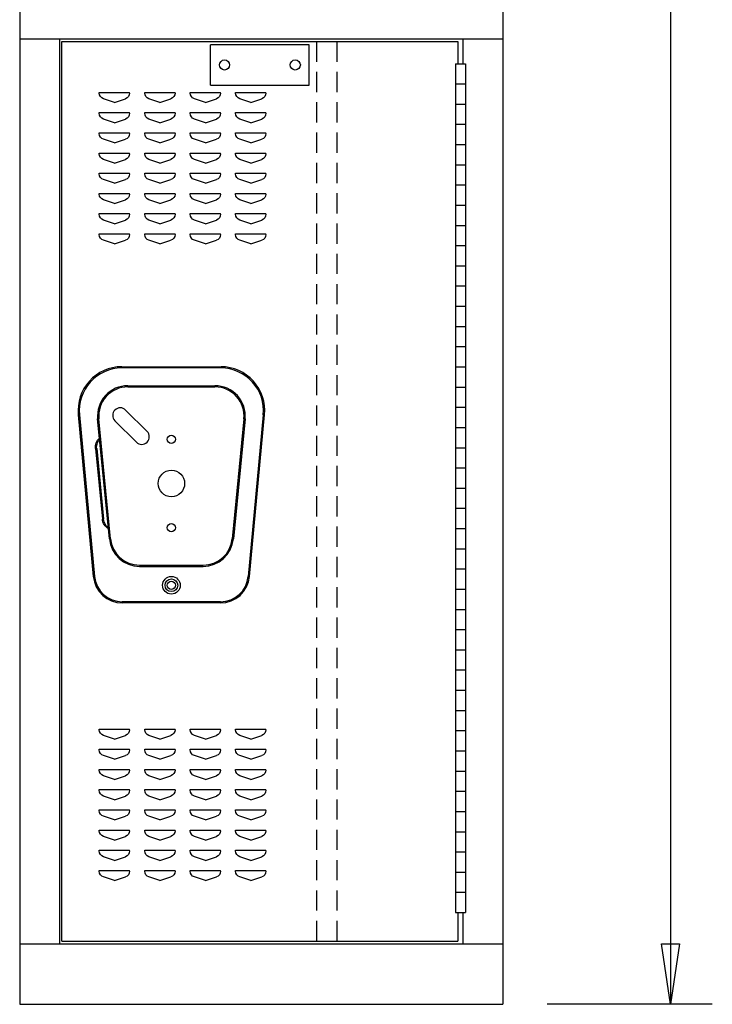
# Model space of a CAD drawing. Extents: x 0 to 196, y -2 to 123.
# Drawn here: x 100 to 118, y 26 to 50 of the extents above; entities that cross this region are included whole.
import ezdxf

# ---------------------------------------------------------------- set-up
doc = ezdxf.new("R2010")
doc.units = 0
doc.header["$MEASUREMENT"] = 0
doc.linetypes.add('DASHED', pattern=[0.75, 0.5, -0.25])
doc.layers.get('0').update_dxf_attribs({"linetype": 'CONTINUOUS'})
doc.layers.add('CK_LEVEL_9', color=7, linetype='CONTINUOUS')

msp = doc.modelspace()

# ---------------------------------------------------------------- linework, layer by layer
at = {"linetype": 'Continuous'}
for p, q in [((111.1889247, 49.3581339), (111.4389247, 49.3581339)), ((111.1889247, 48.8581339), (111.4389247, 48.8581339)), ((111.1889247, 48.3581339), (111.4389247, 48.3581339)), ((111.1889247, 47.8581339), (111.4389247, 47.8581339)), ((111.1889247, 47.3581339), (111.4389247, 47.3581339)), ((111.1889247, 46.8581339), (111.4389247, 46.8581339)), ((111.1889247, 46.3581339), (111.4389247, 46.3581339)), ((111.1889247, 45.8581339), (111.4389247, 45.8581339)), ((111.1889247, 45.3581339), (111.4389247, 45.3581339)), ((111.1889247, 44.8581339), (111.4389247, 44.8581339)), ((111.1889247, 44.3581339), (111.4389247, 44.3581339)), ((111.1889247, 43.8581339), (111.4389247, 43.8581339)), ((111.1889247, 43.3581339), (111.4389247, 43.3581339)), ((111.1889247, 42.8581339), (111.4389247, 42.8581339)), ((111.1889247, 42.3581339), (111.4389247, 42.3581339)), ((111.1889247, 41.8581339), (111.4389247, 41.8581339)), ((111.1889247, 41.3581339), (111.4389247, 41.3581339)), ((111.1889247, 40.8581339), (111.4389247, 40.8581339)), ((111.1889247, 40.3581339), (111.4389247, 40.3581339)), ((111.1889247, 39.8581339), (111.4389247, 39.8581339)), ((111.1889247, 39.3581339), (111.4389247, 39.3581339)), ((111.1889247, 38.8581339), (111.4389247, 38.8581339)), ((111.1889247, 38.3581339), (111.4389247, 38.3581339)), ((111.1889247, 37.8581339), (111.4389247, 37.8581339)), ((111.1889247, 37.3581339), (111.4389247, 37.3581339)), ((111.1889247, 36.8581339), (111.4389247, 36.8581339)), ((111.1889247, 36.3581339), (111.4389247, 36.3581339)), ((111.1889247, 35.8581339), (111.4389247, 35.8581339)), ((111.1889247, 35.3581339), (111.4389247, 35.3581339)), ((111.1889247, 34.8581339), (111.4389247, 34.8581339)), ((111.1889247, 34.3581339), (111.4389247, 34.3581339)), ((111.1889247, 33.8581339), (111.4389247, 33.8581339)), ((111.1889247, 33.3581339), (111.4389247, 33.3581339)), ((111.1889247, 32.8581339), (111.4389247, 32.8581339)), ((111.1889247, 32.3581339), (111.4389247, 32.3581339)), ((111.1889247, 31.8581339), (111.4389247, 31.8581339)), ((111.1889247, 31.3581339), (111.4389247, 31.3581339)), ((111.1889247, 30.8581339), (111.4389247, 30.8581339)), ((111.1889247, 30.3581339), (111.4389247, 30.3581339)), ((111.1889247, 29.8581339), (111.4389247, 29.8581339)), ((111.1889247, 29.3581339), (111.4389247, 29.3581339)), ((111.1889247, 28.8581339), (111.4389247, 28.8581339)), ((111.1889247, 28.3581339), (111.4389247, 28.3581339))]:
    msp.add_line(p, q, dxfattribs=at)
at = {"layer": 'CK_LEVEL_9', "color": 7, "linetype": 'Continuous'}
for p, q in [((100.4043218, 98.2417439), (100.4043218, 26.0870158)), ((112.3596999, 98.2417439), (112.3596999, 26.0870158)), ((116.5130409, 60.0922852), (116.5130409, 26.0870158)), ((100.4043218, 49.9701267), (112.3596999, 49.9701267)), ((101.3929623, 49.9701267), (101.3929623, 27.5870158)), ((111.3764247, 49.9701267), (111.3764247, 49.3581339)), ((101.4499505, 27.6470158), (101.4499505, 49.9052199)), ((101.4499505, 49.9052199), (111.2514247, 49.9052199)), ((107.5718003, 49.8259856), (105.129575, 49.8259856)), ((105.129575, 48.8259856), (105.129575, 49.8259856)), ((107.5718003, 48.8259856), (107.5718003, 49.8259856)), ((111.2514247, 49.9052199), (111.2514247, 49.3581339)), ((111.1889247, 49.3581339), (111.1889247, 28.3581339)), ((111.4389247, 49.3581339), (111.4389247, 28.3581339)), ((105.129575, 48.8259856), (107.5718003, 48.8259856)), ((102.3747147, 48.6480061), (102.3756682, 48.6480061)), ((102.3747147, 48.63112), (102.3747147, 48.6480061)), ((102.3747147, 48.6480061), (103.1247147, 48.6480061)), ((102.7497147, 48.3980061), (102.4772805, 48.4888175)), ((102.7497147, 48.3980061), (103.0221489, 48.4888175)), ((103.1247147, 48.63112), (103.1247147, 48.6480061)), ((103.4997147, 48.6480061), (103.5006682, 48.6480061)), ((103.4997147, 48.63112), (103.4997147, 48.6480061)), ((103.4997147, 48.6480061), (104.2497147, 48.6480061)), ((103.8747147, 48.3980061), (103.6022805, 48.4888175)), ((103.8747147, 48.3980061), (104.1471489, 48.4888175)), ((104.2497147, 48.63112), (104.2497147, 48.6480061)), ((104.6247147, 48.6480061), (104.6256682, 48.6480061)), ((104.6247147, 48.63112), (104.6247147, 48.6480061)), ((104.6247147, 48.6480061), (105.3747147, 48.6480061)), ((104.9997147, 48.3980061), (104.7272805, 48.4888175)), ((104.9997147, 48.3980061), (105.2721489, 48.4888175)), ((105.3747147, 48.63112), (105.3747147, 48.6480061)), ((105.7497147, 48.6480061), (105.7506682, 48.6480061)), ((105.7497147, 48.63112), (105.7497147, 48.6480061)), ((105.7497147, 48.6480061), (106.4997147, 48.6480061)), ((106.1247147, 48.3980061), (105.8522805, 48.4888175)), ((106.1247147, 48.3980061), (106.3971489, 48.4888175)), ((106.4997147, 48.63112), (106.4997147, 48.6480061)), ((102.3747147, 48.1480061), (102.3756682, 48.1480061)), ((102.3747147, 48.13112), (102.3747147, 48.1480061)), ((102.3747147, 48.1480061), (103.1247147, 48.1480061)), ((102.7497147, 47.8980061), (102.4772805, 47.9888175)), ((102.7497147, 47.8980061), (103.0221489, 47.9888175)), ((103.1247147, 48.13112), (103.1247147, 48.1480061)), ((103.4997147, 48.1480061), (103.5006682, 48.1480061)), ((103.4997147, 48.13112), (103.4997147, 48.1480061)), ((103.4997147, 48.1480061), (104.2497147, 48.1480061)), ((103.8747147, 47.8980061), (103.6022805, 47.9888175)), ((103.8747147, 47.8980061), (104.1471489, 47.9888175)), ((104.2497147, 48.13112), (104.2497147, 48.1480061)), ((104.6247147, 48.1480061), (104.6256682, 48.1480061)), ((104.6247147, 48.13112), (104.6247147, 48.1480061)), ((104.6247147, 48.1480061), (105.3747147, 48.1480061)), ((104.9997147, 47.8980061), (104.7272805, 47.9888175)), ((104.9997147, 47.8980061), (105.2721489, 47.9888175)), ((105.3747147, 48.13112), (105.3747147, 48.1480061)), ((105.7497147, 48.1480061), (105.7506682, 48.1480061)), ((105.7497147, 48.13112), (105.7497147, 48.1480061)), ((105.7497147, 48.1480061), (106.4997147, 48.1480061)), ((106.1247147, 47.8980061), (105.8522805, 47.9888175)), ((106.1247147, 47.8980061), (106.3971489, 47.9888175)), ((106.4997147, 48.13112), (106.4997147, 48.1480061)), ((102.3747147, 47.6480061), (102.3756682, 47.6480061)), ((102.3747147, 47.63112), (102.3747147, 47.6480061)), ((102.3747147, 47.6480061), (103.1247147, 47.6480061)), ((103.1247147, 47.63112), (103.1247147, 47.6480061)), ((103.4997147, 47.6480061), (103.5006682, 47.6480061)), ((103.4997147, 47.63112), (103.4997147, 47.6480061)), ((103.4997147, 47.6480061), (104.2497147, 47.6480061)), ((104.2497147, 47.63112), (104.2497147, 47.6480061)), ((104.6247147, 47.6480061), (104.6256682, 47.6480061)), ((104.6247147, 47.63112), (104.6247147, 47.6480061)), ((104.6247147, 47.6480061), (105.3747147, 47.6480061)), ((105.3747147, 47.63112), (105.3747147, 47.6480061)), ((105.7497147, 47.6480061), (105.7506682, 47.6480061)), ((105.7497147, 47.63112), (105.7497147, 47.6480061)), ((105.7497147, 47.6480061), (106.4997147, 47.6480061)), ((106.4997147, 47.63112), (106.4997147, 47.6480061)), ((102.7497147, 47.3980061), (102.4772805, 47.4888175)), ((102.7497147, 47.3980061), (103.0221489, 47.4888175)), ((103.8747147, 47.3980061), (103.6022805, 47.4888175)), ((103.8747147, 47.3980061), (104.1471489, 47.4888175)), ((104.9997147, 47.3980061), (104.7272805, 47.4888175)), ((104.9997147, 47.3980061), (105.2721489, 47.4888175)), ((106.1247147, 47.3980061), (105.8522805, 47.4888175)), ((106.1247147, 47.3980061), (106.3971489, 47.4888175)), ((102.3747147, 47.1480061), (102.3756682, 47.1480061)), ((102.3747147, 47.13112), (102.3747147, 47.1480061)), ((102.3747147, 47.1480061), (103.1247147, 47.1480061)), ((103.1247147, 47.13112), (103.1247147, 47.1480061)), ((103.4997147, 47.1480061), (103.5006682, 47.1480061)), ((103.4997147, 47.13112), (103.4997147, 47.1480061)), ((103.4997147, 47.1480061), (104.2497147, 47.1480061)), ((104.2497147, 47.13112), (104.2497147, 47.1480061)), ((104.6247147, 47.1480061), (104.6256682, 47.1480061)), ((104.6247147, 47.13112), (104.6247147, 47.1480061)), ((104.6247147, 47.1480061), (105.3747147, 47.1480061)), ((105.3747147, 47.13112), (105.3747147, 47.1480061)), ((105.7497147, 47.1480061), (105.7506682, 47.1480061)), ((105.7497147, 47.13112), (105.7497147, 47.1480061)), ((105.7497147, 47.1480061), (106.4997147, 47.1480061)), ((106.4997147, 47.13112), (106.4997147, 47.1480061)), ((102.7497147, 46.8980061), (102.4772805, 46.9888175)), ((102.7497147, 46.8980061), (103.0221489, 46.9888175)), ((103.8747147, 46.8980061), (103.6022805, 46.9888175)), ((103.8747147, 46.8980061), (104.1471489, 46.9888175)), ((104.9997147, 46.8980061), (104.7272805, 46.9888175)), ((104.9997147, 46.8980061), (105.2721489, 46.9888175)), ((106.1247147, 46.8980061), (105.8522805, 46.9888175)), ((106.1247147, 46.8980061), (106.3971489, 46.9888175)), ((102.3747147, 46.6480061), (102.3756682, 46.6480061)), ((102.3747147, 46.63112), (102.3747147, 46.6480061)), ((102.3747147, 46.6480061), (103.1247147, 46.6480061)), ((103.1247147, 46.63112), (103.1247147, 46.6480061)), ((103.4997147, 46.6480061), (103.5006682, 46.6480061)), ((103.4997147, 46.63112), (103.4997147, 46.6480061)), ((103.4997147, 46.6480061), (104.2497147, 46.6480061)), ((104.2497147, 46.63112), (104.2497147, 46.6480061)), ((104.6247147, 46.6480061), (104.6256682, 46.6480061)), ((104.6247147, 46.63112), (104.6247147, 46.6480061)), ((104.6247147, 46.6480061), (105.3747147, 46.6480061)), ((105.3747147, 46.63112), (105.3747147, 46.6480061)), ((105.7497147, 46.6480061), (105.7506682, 46.6480061)), ((105.7497147, 46.63112), (105.7497147, 46.6480061)), ((105.7497147, 46.6480061), (106.4997147, 46.6480061)), ((106.4997147, 46.63112), (106.4997147, 46.6480061)), ((102.7497147, 46.3980061), (102.4772805, 46.4888175)), ((102.7497147, 46.3980061), (103.0221489, 46.4888175)), ((103.8747147, 46.3980061), (103.6022805, 46.4888175)), ((103.8747147, 46.3980061), (104.1471489, 46.4888175)), ((104.9997147, 46.3980061), (104.7272805, 46.4888175)), ((104.9997147, 46.3980061), (105.2721489, 46.4888175)), ((106.1247147, 46.3980061), (105.8522805, 46.4888175)), ((106.1247147, 46.3980061), (106.3971489, 46.4888175)), ((102.3747147, 46.1480061), (102.3756682, 46.1480061)), ((102.3747147, 46.13112), (102.3747147, 46.1480061)), ((102.3747147, 46.1480061), (103.1247147, 46.1480061)), ((103.1247147, 46.13112), (103.1247147, 46.1480061)), ((103.4997147, 46.1480061), (103.5006682, 46.1480061)), ((103.4997147, 46.13112), (103.4997147, 46.1480061)), ((103.4997147, 46.1480061), (104.2497147, 46.1480061)), ((104.2497147, 46.13112), (104.2497147, 46.1480061)), ((104.6247147, 46.1480061), (104.6256682, 46.1480061)), ((104.6247147, 46.13112), (104.6247147, 46.1480061)), ((104.6247147, 46.1480061), (105.3747147, 46.1480061)), ((105.3747147, 46.13112), (105.3747147, 46.1480061)), ((105.7497147, 46.1480061), (105.7506682, 46.1480061)), ((105.7497147, 46.13112), (105.7497147, 46.1480061)), ((105.7497147, 46.1480061), (106.4997147, 46.1480061)), ((106.4997147, 46.13112), (106.4997147, 46.1480061)), ((102.7497147, 45.8980061), (102.4772805, 45.9888175)), ((102.7497147, 45.8980061), (103.0221489, 45.9888175)), ((103.8747147, 45.8980061), (103.6022805, 45.9888175)), ((103.8747147, 45.8980061), (104.1471489, 45.9888175)), ((104.9997147, 45.8980061), (104.7272805, 45.9888175)), ((104.9997147, 45.8980061), (105.2721489, 45.9888175)), ((106.1247147, 45.8980061), (105.8522805, 45.9888175)), ((106.1247147, 45.8980061), (106.3971489, 45.9888175)), ((102.3747147, 45.6480061), (102.3756682, 45.6480061)), ((102.3747147, 45.63112), (102.3747147, 45.6480061)), ((102.3747147, 45.6480061), (103.1247147, 45.6480061)), ((103.1247147, 45.63112), (103.1247147, 45.6480061)), ((103.4997147, 45.6480061), (103.5006682, 45.6480061)), ((103.4997147, 45.63112), (103.4997147, 45.6480061)), ((103.4997147, 45.6480061), (104.2497147, 45.6480061)), ((104.2497147, 45.63112), (104.2497147, 45.6480061)), ((104.6247147, 45.6480061), (104.6256682, 45.6480061)), ((104.6247147, 45.63112), (104.6247147, 45.6480061)), ((104.6247147, 45.6480061), (105.3747147, 45.6480061)), ((105.3747147, 45.63112), (105.3747147, 45.6480061)), ((105.7497147, 45.6480061), (105.7506682, 45.6480061)), ((105.7497147, 45.63112), (105.7497147, 45.6480061)), ((105.7497147, 45.6480061), (106.4997147, 45.6480061)), ((106.4997147, 45.63112), (106.4997147, 45.6480061)), ((102.7497147, 45.3980061), (102.4772805, 45.4888175)), ((102.7497147, 45.3980061), (103.0221489, 45.4888175)), ((103.8747147, 45.3980061), (103.6022805, 45.4888175)), ((103.8747147, 45.3980061), (104.1471489, 45.4888175)), ((104.9997147, 45.3980061), (104.7272805, 45.4888175)), ((104.9997147, 45.3980061), (105.2721489, 45.4888175)), ((106.1247147, 45.3980061), (105.8522805, 45.4888175)), ((106.1247147, 45.3980061), (106.3971489, 45.4888175)), ((102.3747147, 45.1480061), (102.3756682, 45.1480061)), ((102.3747147, 45.13112), (102.3747147, 45.1480061)), ((102.3747147, 45.1480061), (103.1247147, 45.1480061)), ((103.1247147, 45.13112), (103.1247147, 45.1480061)), ((103.4997147, 45.1480061), (103.5006682, 45.1480061)), ((103.4997147, 45.13112), (103.4997147, 45.1480061)), ((103.4997147, 45.1480061), (104.2497147, 45.1480061)), ((104.2497147, 45.13112), (104.2497147, 45.1480061)), ((104.6247147, 45.1480061), (104.6256682, 45.1480061)), ((104.6247147, 45.13112), (104.6247147, 45.1480061)), ((104.6247147, 45.1480061), (105.3747147, 45.1480061)), ((105.3747147, 45.13112), (105.3747147, 45.1480061)), ((105.7497147, 45.1480061), (105.7506682, 45.1480061)), ((105.7497147, 45.13112), (105.7497147, 45.1480061)), ((105.7497147, 45.1480061), (106.4997147, 45.1480061)), ((106.4997147, 45.13112), (106.4997147, 45.1480061)), ((102.7497147, 44.8980061), (102.4772805, 44.9888175)), ((102.7497147, 44.8980061), (103.0221489, 44.9888175)), ((103.8747147, 44.8980061), (103.6022805, 44.9888175)), ((103.8747147, 44.8980061), (104.1471489, 44.9888175)), ((104.9997147, 44.8980061), (104.7272805, 44.9888175)), ((104.9997147, 44.8980061), (105.2721489, 44.9888175)), ((106.1247147, 44.8980061), (105.8522805, 44.9888175)), ((106.1247147, 44.8980061), (106.3971489, 44.9888175)), ((102.9297726, 41.8615488), (105.3885026, 41.8615488)), ((105.3885026, 41.8315488), (102.9297726, 41.8315488)), ((103.0800536, 41.3915288), (105.2382216, 41.3915288)), ((103.0800536, 41.3615288), (105.2382216, 41.3615288)), ((103.5568856, 40.2594468), (103.0265546, 40.7897768)), ((101.8538596, 40.6694328), (102.2267116, 36.6696428)), ((101.8837296, 40.6722168), (102.2565816, 36.6724268)), ((102.6239366, 37.5995388), (102.3336136, 40.5685388)), ((102.6537936, 37.6024588), (102.3634706, 40.5714588)), ((103.2917206, 39.9942818), (102.7613896, 40.5246118)), ((105.9548046, 40.5714588), (105.6644816, 37.6024588)), ((105.9846616, 40.5685388), (105.6943386, 37.5995388)), ((106.4345456, 40.6722168), (106.0616936, 36.6724268)), ((106.0915636, 36.6696428), (106.4644156, 40.6694328)), ((102.2799196, 39.8343188), (102.4504286, 38.0906068)), ((102.3100626, 39.8343188), (102.4805716, 38.0906068)), ((103.3703766, 36.9525288), (104.9478986, 36.9525288)), ((103.3703766, 36.9225288), (104.9478986, 36.9225288)), ((105.3746716, 36.0464698), (102.9436036, 36.0464698)), ((105.3746716, 36.0164698), (102.9436036, 36.0164698)), ((102.3747147, 32.8980061), (102.3756682, 32.8980061)), ((102.3747147, 32.88112), (102.3747147, 32.8980061)), ((102.3747147, 32.8980061), (103.1247147, 32.8980061)), ((103.1247147, 32.88112), (103.1247147, 32.8980061)), ((103.4997147, 32.8980061), (103.5006682, 32.8980061)), ((103.4997147, 32.88112), (103.4997147, 32.8980061)), ((103.4997147, 32.8980061), (104.2497147, 32.8980061)), ((104.2497147, 32.88112), (104.2497147, 32.8980061)), ((104.6247147, 32.8980061), (104.6256682, 32.8980061)), ((104.6247147, 32.88112), (104.6247147, 32.8980061)), ((104.6247147, 32.8980061), (105.3747147, 32.8980061)), ((105.3747147, 32.88112), (105.3747147, 32.8980061)), ((105.7497147, 32.8980061), (105.7506682, 32.8980061)), ((105.7497147, 32.88112), (105.7497147, 32.8980061)), ((105.7497147, 32.8980061), (106.4997147, 32.8980061)), ((106.4997147, 32.88112), (106.4997147, 32.8980061)), ((102.7497147, 32.6480061), (102.4772805, 32.7388175)), ((102.7497147, 32.6480061), (103.0221489, 32.7388175)), ((103.8747147, 32.6480061), (103.6022805, 32.7388175)), ((103.8747147, 32.6480061), (104.1471489, 32.7388175)), ((104.9997147, 32.6480061), (104.7272805, 32.7388175)), ((104.9997147, 32.6480061), (105.2721489, 32.7388175)), ((106.1247147, 32.6480061), (105.8522805, 32.7388175)), ((106.1247147, 32.6480061), (106.3971489, 32.7388175)), ((102.3747147, 32.3980061), (102.3756682, 32.3980061)), ((102.3747147, 32.38112), (102.3747147, 32.3980061)), ((102.3747147, 32.3980061), (103.1247147, 32.3980061)), ((102.7497147, 32.1480061), (102.4772805, 32.2388175)), ((102.7497147, 32.1480061), (103.0221489, 32.2388175)), ((103.1247147, 32.38112), (103.1247147, 32.3980061)), ((103.4997147, 32.3980061), (103.5006682, 32.3980061)), ((103.4997147, 32.38112), (103.4997147, 32.3980061)), ((103.4997147, 32.3980061), (104.2497147, 32.3980061)), ((103.8747147, 32.1480061), (103.6022805, 32.2388175)), ((103.8747147, 32.1480061), (104.1471489, 32.2388175)), ((104.2497147, 32.38112), (104.2497147, 32.3980061)), ((104.6247147, 32.3980061), (104.6256682, 32.3980061)), ((104.6247147, 32.38112), (104.6247147, 32.3980061)), ((104.6247147, 32.3980061), (105.3747147, 32.3980061)), ((104.9997147, 32.1480061), (104.7272805, 32.2388175)), ((104.9997147, 32.1480061), (105.2721489, 32.2388175)), ((105.3747147, 32.38112), (105.3747147, 32.3980061)), ((105.7497147, 32.3980061), (105.7506682, 32.3980061)), ((105.7497147, 32.38112), (105.7497147, 32.3980061)), ((105.7497147, 32.3980061), (106.4997147, 32.3980061)), ((106.1247147, 32.1480061), (105.8522805, 32.2388175)), ((106.1247147, 32.1480061), (106.3971489, 32.2388175)), ((106.4997147, 32.38112), (106.4997147, 32.3980061)), ((102.3747147, 31.8980061), (102.3756682, 31.8980061)), ((102.3747147, 31.88112), (102.3747147, 31.8980061)), ((102.3747147, 31.8980061), (103.1247147, 31.8980061)), ((102.7497147, 31.6480061), (102.4772805, 31.7388175)), ((102.7497147, 31.6480061), (103.0221489, 31.7388175)), ((103.1247147, 31.88112), (103.1247147, 31.8980061)), ((103.4997147, 31.8980061), (103.5006682, 31.8980061)), ((103.4997147, 31.88112), (103.4997147, 31.8980061)), ((103.4997147, 31.8980061), (104.2497147, 31.8980061)), ((103.8747147, 31.6480061), (103.6022805, 31.7388175)), ((103.8747147, 31.6480061), (104.1471489, 31.7388175)), ((104.2497147, 31.88112), (104.2497147, 31.8980061)), ((104.6247147, 31.8980061), (104.6256682, 31.8980061)), ((104.6247147, 31.88112), (104.6247147, 31.8980061)), ((104.6247147, 31.8980061), (105.3747147, 31.8980061)), ((104.9997147, 31.6480061), (104.7272805, 31.7388175)), ((104.9997147, 31.6480061), (105.2721489, 31.7388175)), ((105.3747147, 31.88112), (105.3747147, 31.8980061)), ((105.7497147, 31.8980061), (105.7506682, 31.8980061)), ((105.7497147, 31.88112), (105.7497147, 31.8980061)), ((105.7497147, 31.8980061), (106.4997147, 31.8980061)), ((106.1247147, 31.6480061), (105.8522805, 31.7388175)), ((106.1247147, 31.6480061), (106.3971489, 31.7388175)), ((106.4997147, 31.88112), (106.4997147, 31.8980061)), ((102.3747147, 31.3980061), (102.3756682, 31.3980061)), ((102.3747147, 31.38112), (102.3747147, 31.3980061)), ((102.3747147, 31.3980061), (103.1247147, 31.3980061)), ((102.7497147, 31.1480061), (102.4772805, 31.2388175)), ((102.7497147, 31.1480061), (103.0221489, 31.2388175)), ((103.1247147, 31.38112), (103.1247147, 31.3980061)), ((103.4997147, 31.3980061), (103.5006682, 31.3980061)), ((103.4997147, 31.38112), (103.4997147, 31.3980061)), ((103.4997147, 31.3980061), (104.2497147, 31.3980061)), ((103.8747147, 31.1480061), (103.6022805, 31.2388175)), ((103.8747147, 31.1480061), (104.1471489, 31.2388175)), ((104.2497147, 31.38112), (104.2497147, 31.3980061)), ((104.6247147, 31.3980061), (104.6256682, 31.3980061)), ((104.6247147, 31.38112), (104.6247147, 31.3980061)), ((104.6247147, 31.3980061), (105.3747147, 31.3980061)), ((104.9997147, 31.1480061), (104.7272805, 31.2388175)), ((104.9997147, 31.1480061), (105.2721489, 31.2388175)), ((105.3747147, 31.38112), (105.3747147, 31.3980061)), ((105.7497147, 31.3980061), (105.7506682, 31.3980061)), ((105.7497147, 31.38112), (105.7497147, 31.3980061)), ((105.7497147, 31.3980061), (106.4997147, 31.3980061)), ((106.1247147, 31.1480061), (105.8522805, 31.2388175)), ((106.1247147, 31.1480061), (106.3971489, 31.2388175)), ((106.4997147, 31.38112), (106.4997147, 31.3980061)), ((102.3747147, 30.8980061), (102.3756682, 30.8980061)), ((102.3747147, 30.88112), (102.3747147, 30.8980061)), ((102.3747147, 30.8980061), (103.1247147, 30.8980061)), ((102.7497147, 30.6480061), (102.4772805, 30.7388175)), ((102.7497147, 30.6480061), (103.0221489, 30.7388175)), ((103.1247147, 30.88112), (103.1247147, 30.8980061)), ((103.4997147, 30.8980061), (103.5006682, 30.8980061)), ((103.4997147, 30.88112), (103.4997147, 30.8980061)), ((103.4997147, 30.8980061), (104.2497147, 30.8980061)), ((103.8747147, 30.6480061), (103.6022805, 30.7388175)), ((103.8747147, 30.6480061), (104.1471489, 30.7388175)), ((104.2497147, 30.88112), (104.2497147, 30.8980061)), ((104.6247147, 30.8980061), (104.6256682, 30.8980061)), ((104.6247147, 30.88112), (104.6247147, 30.8980061)), ((104.6247147, 30.8980061), (105.3747147, 30.8980061)), ((104.9997147, 30.6480061), (104.7272805, 30.7388175)), ((104.9997147, 30.6480061), (105.2721489, 30.7388175)), ((105.3747147, 30.88112), (105.3747147, 30.8980061)), ((105.7497147, 30.8980061), (105.7506682, 30.8980061)), ((105.7497147, 30.88112), (105.7497147, 30.8980061)), ((105.7497147, 30.8980061), (106.4997147, 30.8980061)), ((106.1247147, 30.6480061), (105.8522805, 30.7388175)), ((106.1247147, 30.6480061), (106.3971489, 30.7388175)), ((106.4997147, 30.88112), (106.4997147, 30.8980061)), ((102.3747147, 30.3980061), (102.3756682, 30.3980061)), ((102.3747147, 30.38112), (102.3747147, 30.3980061)), ((102.3747147, 30.3980061), (103.1247147, 30.3980061)), ((102.7497147, 30.1480061), (102.4772805, 30.2388175)), ((102.7497147, 30.1480061), (103.0221489, 30.2388175)), ((103.1247147, 30.38112), (103.1247147, 30.3980061)), ((103.4997147, 30.3980061), (103.5006682, 30.3980061)), ((103.4997147, 30.38112), (103.4997147, 30.3980061)), ((103.4997147, 30.3980061), (104.2497147, 30.3980061)), ((103.8747147, 30.1480061), (103.6022805, 30.2388175)), ((103.8747147, 30.1480061), (104.1471489, 30.2388175)), ((104.2497147, 30.38112), (104.2497147, 30.3980061)), ((104.6247147, 30.3980061), (104.6256682, 30.3980061)), ((104.6247147, 30.38112), (104.6247147, 30.3980061)), ((104.6247147, 30.3980061), (105.3747147, 30.3980061)), ((104.9997147, 30.1480061), (104.7272805, 30.2388175)), ((104.9997147, 30.1480061), (105.2721489, 30.2388175)), ((105.3747147, 30.38112), (105.3747147, 30.3980061)), ((105.7497147, 30.3980061), (105.7506682, 30.3980061)), ((105.7497147, 30.38112), (105.7497147, 30.3980061)), ((105.7497147, 30.3980061), (106.4997147, 30.3980061)), ((106.1247147, 30.1480061), (105.8522805, 30.2388175)), ((106.1247147, 30.1480061), (106.3971489, 30.2388175)), ((106.4997147, 30.38112), (106.4997147, 30.3980061)), ((102.3747147, 29.8980061), (102.3756682, 29.8980061)), ((102.3747147, 29.88112), (102.3747147, 29.8980061)), ((102.3747147, 29.8980061), (103.1247147, 29.8980061)), ((102.7497147, 29.6480061), (102.4772805, 29.7388175)), ((102.7497147, 29.6480061), (103.0221489, 29.7388175)), ((103.1247147, 29.88112), (103.1247147, 29.8980061)), ((103.4997147, 29.8980061), (103.5006682, 29.8980061)), ((103.4997147, 29.88112), (103.4997147, 29.8980061)), ((103.4997147, 29.8980061), (104.2497147, 29.8980061)), ((103.8747147, 29.6480061), (103.6022805, 29.7388175)), ((103.8747147, 29.6480061), (104.1471489, 29.7388175)), ((104.2497147, 29.88112), (104.2497147, 29.8980061)), ((104.6247147, 29.8980061), (104.6256682, 29.8980061)), ((104.6247147, 29.88112), (104.6247147, 29.8980061)), ((104.6247147, 29.8980061), (105.3747147, 29.8980061)), ((104.9997147, 29.6480061), (104.7272805, 29.7388175)), ((104.9997147, 29.6480061), (105.2721489, 29.7388175)), ((105.3747147, 29.88112), (105.3747147, 29.8980061)), ((105.7497147, 29.8980061), (105.7506682, 29.8980061)), ((105.7497147, 29.88112), (105.7497147, 29.8980061)), ((105.7497147, 29.8980061), (106.4997147, 29.8980061)), ((106.1247147, 29.6480061), (105.8522805, 29.7388175)), ((106.1247147, 29.6480061), (106.3971489, 29.7388175)), ((106.4997147, 29.88112), (106.4997147, 29.8980061)), ((102.3747147, 29.3980061), (102.3756682, 29.3980061)), ((102.3747147, 29.38112), (102.3747147, 29.3980061)), ((102.3747147, 29.3980061), (103.1247147, 29.3980061)), ((102.7497147, 29.1480061), (102.4772805, 29.2388175)), ((102.7497147, 29.1480061), (103.0221489, 29.2388175)), ((103.1247147, 29.38112), (103.1247147, 29.3980061)), ((103.4997147, 29.3980061), (103.5006682, 29.3980061)), ((103.4997147, 29.38112), (103.4997147, 29.3980061)), ((103.4997147, 29.3980061), (104.2497147, 29.3980061)), ((103.8747147, 29.1480061), (103.6022805, 29.2388175)), ((103.8747147, 29.1480061), (104.1471489, 29.2388175)), ((104.2497147, 29.38112), (104.2497147, 29.3980061)), ((104.6247147, 29.3980061), (104.6256682, 29.3980061)), ((104.6247147, 29.38112), (104.6247147, 29.3980061)), ((104.6247147, 29.3980061), (105.3747147, 29.3980061)), ((104.9997147, 29.1480061), (104.7272805, 29.2388175)), ((104.9997147, 29.1480061), (105.2721489, 29.2388175)), ((105.3747147, 29.38112), (105.3747147, 29.3980061)), ((105.7497147, 29.3980061), (105.7506682, 29.3980061)), ((105.7497147, 29.38112), (105.7497147, 29.3980061)), ((105.7497147, 29.3980061), (106.4997147, 29.3980061)), ((106.1247147, 29.1480061), (105.8522805, 29.2388175)), ((106.1247147, 29.1480061), (106.3971489, 29.2388175)), ((106.4997147, 29.38112), (106.4997147, 29.3980061)), ((111.2514247, 28.3581339), (111.2514247, 27.6472742)), ((111.3764247, 28.3581339), (111.3764247, 27.5870158)), ((100.4043218, 27.5870158), (112.3596999, 27.5870158)), ((101.4499505, 27.6470158), (111.2514247, 27.6470158)), ((102.33101, 27.6472742), (111.2514247, 27.6472742)), ((100.4043218, 26.0870158), (112.3596999, 26.0870158)), ((117.5475769, 26.0870158), (113.4618113, 26.0870158))]:
    msp.add_line(p, q, dxfattribs=at)
at = {"layer": 'CK_LEVEL_9', "color": 7, "linetype": 'DASHED'}
for p, q in [((107.7514247, 49.9052199), (107.7514247, 27.6472742)), ((108.2514247, 49.9052199), (108.2514247, 27.6472742))]:
    msp.add_line(p, q, dxfattribs=at)
at = {"layer": 'CK_LEVEL_9', "color": 7, "linetype": 'Continuous'}
for centre, radius in [((105.4756876, 49.3259856), 0.125), ((107.2256876, 49.3259856), 0.125), ((104.1591376, 40.0660288), 0.1015), ((104.1591376, 38.9720288), 0.328), ((104.1591376, 37.8780288), 0.1015), ((104.1591376, 36.4535288), 0.219), ((104.1591376, 36.4535288), 0.1575), ((104.1591376, 36.4535288), 0.1015)]:
    msp.add_circle(centre, radius, dxfattribs=at)
at = {"layer": 'CK_LEVEL_9', "color": 7, "linetype": 'Continuous', "extrusion": (0, 0, -1)}
for centre, radius, start, end in [((-102.5247147, 48.63112), 0.15, 288.43494882, 0), ((-102.9747147, 48.63112), 0.15, 180, 251.56505118), ((-103.6497147, 48.63112), 0.15, 288.43494882, 0), ((-104.0997147, 48.63112), 0.15, 180, 251.56505118), ((-104.7747147, 48.63112), 0.15, 288.43494882, 0), ((-105.2247147, 48.63112), 0.15, 180, 251.56505118), ((-105.8997147, 48.63112), 0.15, 288.43494882, 0), ((-106.3497147, 48.63112), 0.15, 180, 251.56505118), ((-102.5247147, 48.13112), 0.15, 288.43494882, 0), ((-102.9747147, 48.13112), 0.15, 180, 251.56505118), ((-103.6497147, 48.13112), 0.15, 288.43494882, 0), ((-104.0997147, 48.13112), 0.15, 180, 251.56505118), ((-104.7747147, 48.13112), 0.15, 288.43494882, 0), ((-105.2247147, 48.13112), 0.15, 180, 251.56505118), ((-105.8997147, 48.13112), 0.15, 288.43494882, 0), ((-106.3497147, 48.13112), 0.15, 180, 251.56505118), ((-102.5247147, 47.63112), 0.15, 288.43494882, 0), ((-102.9747147, 47.63112), 0.15, 180, 251.56505118), ((-103.6497147, 47.63112), 0.15, 288.43494882, 0), ((-104.0997147, 47.63112), 0.15, 180, 251.56505118), ((-104.7747147, 47.63112), 0.15, 288.43494882, 0), ((-105.2247147, 47.63112), 0.15, 180, 251.56505118), ((-105.8997147, 47.63112), 0.15, 288.43494882, 0), ((-106.3497147, 47.63112), 0.15, 180, 251.56505118), ((-102.5247147, 47.13112), 0.15, 288.43494882, 0), ((-102.9747147, 47.13112), 0.15, 180, 251.56505118), ((-103.6497147, 47.13112), 0.15, 288.43494882, 0), ((-104.0997147, 47.13112), 0.15, 180, 251.56505118), ((-104.7747147, 47.13112), 0.15, 288.43494882, 0), ((-105.2247147, 47.13112), 0.15, 180, 251.56505118), ((-105.8997147, 47.13112), 0.15, 288.43494882, 0), ((-106.3497147, 47.13112), 0.15, 180, 251.56505118), ((-102.5247147, 46.63112), 0.15, 288.43494882, 0), ((-102.9747147, 46.63112), 0.15, 180, 251.56505118), ((-103.6497147, 46.63112), 0.15, 288.43494882, 0), ((-104.0997147, 46.63112), 0.15, 180, 251.56505118), ((-104.7747147, 46.63112), 0.15, 288.43494882, 0), ((-105.2247147, 46.63112), 0.15, 180, 251.56505118), ((-105.8997147, 46.63112), 0.15, 288.43494882, 0), ((-106.3497147, 46.63112), 0.15, 180, 251.56505118), ((-102.5247147, 46.13112), 0.15, 288.43494882, 0), ((-102.9747147, 46.13112), 0.15, 180, 251.56505118), ((-103.6497147, 46.13112), 0.15, 288.43494882, 0), ((-104.0997147, 46.13112), 0.15, 180, 251.56505118), ((-104.7747147, 46.13112), 0.15, 288.43494882, 0), ((-105.2247147, 46.13112), 0.15, 180, 251.56505118), ((-105.8997147, 46.13112), 0.15, 288.43494882, 0), ((-106.3497147, 46.13112), 0.15, 180, 251.56505118), ((-102.5247147, 45.63112), 0.15, 288.43494882, 0), ((-102.9747147, 45.63112), 0.15, 180, 251.56505118), ((-103.6497147, 45.63112), 0.15, 288.43494882, 0), ((-104.0997147, 45.63112), 0.15, 180, 251.56505118), ((-104.7747147, 45.63112), 0.15, 288.43494882, 0), ((-105.2247147, 45.63112), 0.15, 180, 251.56505118), ((-105.8997147, 45.63112), 0.15, 288.43494882, 0), ((-106.3497147, 45.63112), 0.15, 180, 251.56505118), ((-102.5247147, 45.13112), 0.15, 288.43494882, 0), ((-102.9747147, 45.13112), 0.15, 180, 251.56505118), ((-103.6497147, 45.13112), 0.15, 288.43494882, 0), ((-104.0997147, 45.13112), 0.15, 180, 251.56505118), ((-104.7747147, 45.13112), 0.15, 288.43494882, 0), ((-105.2247147, 45.13112), 0.15, 180, 251.56505118), ((-105.8997147, 45.13112), 0.15, 288.43494882, 0), ((-106.3497147, 45.13112), 0.15, 180, 251.56505118), ((-102.5904386, 39.8646828), 0.312, 354.415103, 47.557335), ((-102.6205816, 39.8646828), 0.312, 354.415103, 47.557335), ((-102.7609476, 38.1209708), 0.312, 301.27287, 354.415103), ((-102.7910906, 38.1209708), 0.312, 301.27287, 354.415103), ((-102.5247147, 32.88112), 0.15, 288.43494882, 0), ((-102.9747147, 32.88112), 0.15, 180, 251.56505118), ((-103.6497147, 32.88112), 0.15, 288.43494882, 0), ((-104.0997147, 32.88112), 0.15, 180, 251.56505118), ((-104.7747147, 32.88112), 0.15, 288.43494882, 0), ((-105.2247147, 32.88112), 0.15, 180, 251.56505118), ((-105.8997147, 32.88112), 0.15, 288.43494882, 0), ((-106.3497147, 32.88112), 0.15, 180, 251.56505118), ((-102.5247147, 32.38112), 0.15, 288.43494882, 0), ((-102.9747147, 32.38112), 0.15, 180, 251.56505118), ((-103.6497147, 32.38112), 0.15, 288.43494882, 0), ((-104.0997147, 32.38112), 0.15, 180, 251.56505118), ((-104.7747147, 32.38112), 0.15, 288.43494882, 0), ((-105.2247147, 32.38112), 0.15, 180, 251.56505118), ((-105.8997147, 32.38112), 0.15, 288.43494882, 0), ((-106.3497147, 32.38112), 0.15, 180, 251.56505118), ((-102.5247147, 31.88112), 0.15, 288.43494882, 0), ((-102.9747147, 31.88112), 0.15, 180, 251.56505118), ((-103.6497147, 31.88112), 0.15, 288.43494882, 0), ((-104.0997147, 31.88112), 0.15, 180, 251.56505118), ((-104.7747147, 31.88112), 0.15, 288.43494882, 0), ((-105.2247147, 31.88112), 0.15, 180, 251.56505118), ((-105.8997147, 31.88112), 0.15, 288.43494882, 0), ((-106.3497147, 31.88112), 0.15, 180, 251.56505118), ((-102.5247147, 31.38112), 0.15, 288.43494882, 0), ((-102.9747147, 31.38112), 0.15, 180, 251.56505118), ((-103.6497147, 31.38112), 0.15, 288.43494882, 0), ((-104.0997147, 31.38112), 0.15, 180, 251.56505118), ((-104.7747147, 31.38112), 0.15, 288.43494882, 0), ((-105.2247147, 31.38112), 0.15, 180, 251.56505118), ((-105.8997147, 31.38112), 0.15, 288.43494882, 0), ((-106.3497147, 31.38112), 0.15, 180, 251.56505118), ((-102.5247147, 30.88112), 0.15, 288.43494882, 0), ((-102.9747147, 30.88112), 0.15, 180, 251.56505118), ((-103.6497147, 30.88112), 0.15, 288.43494882, 0), ((-104.0997147, 30.88112), 0.15, 180, 251.56505118), ((-104.7747147, 30.88112), 0.15, 288.43494882, 0), ((-105.2247147, 30.88112), 0.15, 180, 251.56505118), ((-105.8997147, 30.88112), 0.15, 288.43494882, 0), ((-106.3497147, 30.88112), 0.15, 180, 251.56505118), ((-102.5247147, 30.38112), 0.15, 288.43494882, 0), ((-102.9747147, 30.38112), 0.15, 180, 251.56505118), ((-103.6497147, 30.38112), 0.15, 288.43494882, 0), ((-104.0997147, 30.38112), 0.15, 180, 251.56505118), ((-104.7747147, 30.38112), 0.15, 288.43494882, 0), ((-105.2247147, 30.38112), 0.15, 180, 251.56505118), ((-105.8997147, 30.38112), 0.15, 288.43494882, 0), ((-106.3497147, 30.38112), 0.15, 180, 251.56505118), ((-102.5247147, 29.88112), 0.15, 288.43494882, 0), ((-102.9747147, 29.88112), 0.15, 180, 251.56505118), ((-103.6497147, 29.88112), 0.15, 288.43494882, 0), ((-104.0997147, 29.88112), 0.15, 180, 251.56505118), ((-104.7747147, 29.88112), 0.15, 288.43494882, 0), ((-105.2247147, 29.88112), 0.15, 180, 251.56505118), ((-105.8997147, 29.88112), 0.15, 288.43494882, 0), ((-106.3497147, 29.88112), 0.15, 180, 251.56505118), ((-102.5247147, 29.38112), 0.15, 288.43494882, 0), ((-102.9747147, 29.38112), 0.15, 180, 251.56505118), ((-103.6497147, 29.38112), 0.15, 288.43494882, 0), ((-104.0997147, 29.38112), 0.15, 180, 251.56505118), ((-104.7747147, 29.38112), 0.15, 288.43494882, 0), ((-105.2247147, 29.38112), 0.15, 180, 251.56505118), ((-105.8997147, 29.38112), 0.15, 288.43494882, 0), ((-106.3497147, 29.38112), 0.15, 180, 251.56505118)]:
    msp.add_arc(centre, radius, start, end, dxfattribs=at)
at = {"layer": 'CK_LEVEL_9', "color": 7, "linetype": 'Continuous'}
for centre, radius, start, end in [((102.9380026, 40.7725438), 1.089036, 90.432996, 185.432996), ((102.9379176, 40.7726218), 1.058958, 90.44067, 185.44067), ((105.3803576, 40.7726218), 1.058958, 354.55933, 89.55933), ((105.3802726, 40.7725438), 1.089036, 354.567004, 89.567004), ((103.0800536, 40.6415288), 0.75, 90, 185.584897), ((103.0800536, 40.6415288), 0.72, 90, 185.584897), ((105.2382216, 40.6415288), 0.75, 354.415103, 90), ((105.2382216, 40.6415288), 0.72, 354.415103, 90), ((102.8939726, 40.6571948), 0.1875, 45, 225), ((103.4243026, 40.1268638), 0.1875, 225, 45), ((103.3703766, 37.6725288), 0.75, 185.584897, 270), ((103.3703766, 37.6725288), 0.72, 185.584897, 270), ((104.9478986, 37.6725288), 0.72, 270, 354.415103), ((104.9478986, 37.6725288), 0.75, 270, 354.415103), ((102.9436036, 36.7364698), 0.72, 185.325602, 270), ((102.9436036, 36.7364698), 0.69, 185.325602, 270), ((105.3746716, 36.7364698), 0.69, 270, 354.674398), ((105.3746716, 36.7364698), 0.72, 270, 354.674398)]:
    msp.add_arc(centre, radius, start, end, dxfattribs=at)
at = {"layer": 'CK_LEVEL_9', "color": 7, "linetype": 'Continuous', "invisible_edges": 4}
msp.add_3dface([(116.5130409, 26.0870158), (116.2880409, 27.5870158), (116.7380409, 27.5870158)], dxfattribs=at)

doc.saveas('drawing.dxf')
